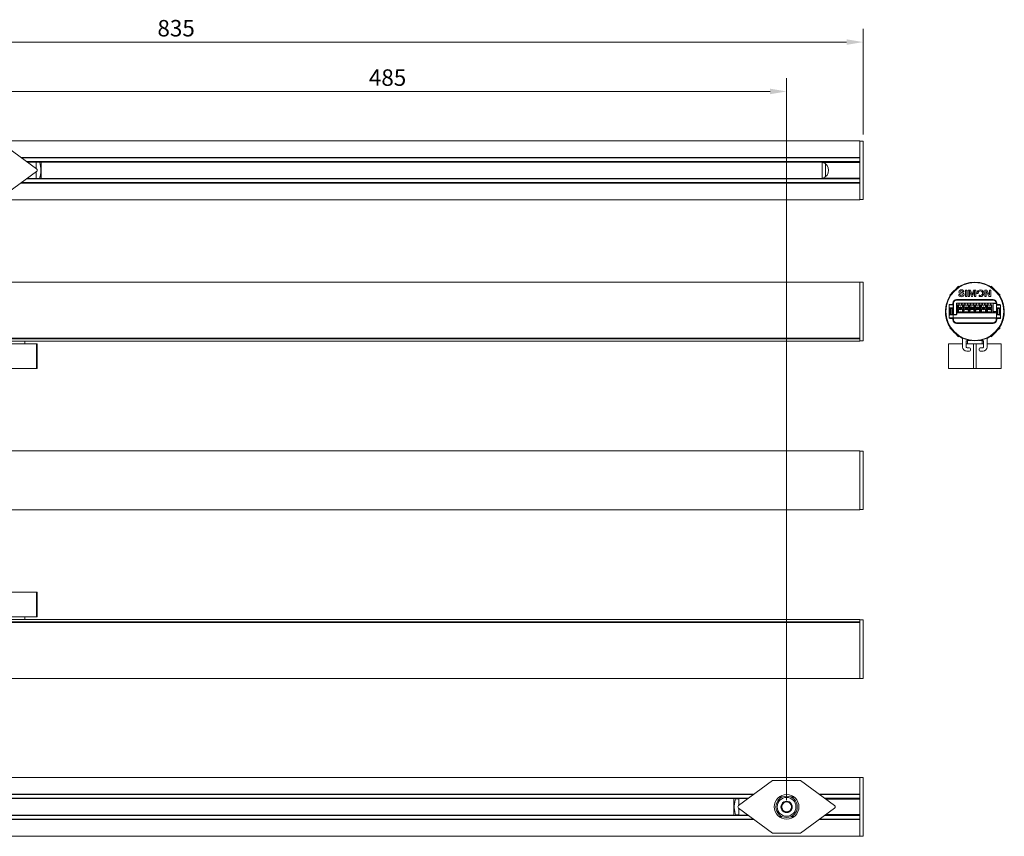
# Model space of a CAD drawing. Units: inches. Extents: x 391 to 11605, y 0 to 4159.
# Drawn here: x 5233 to 5832, y 432 to 928 of the extents above; entities that cross this region are included whole.
import ezdxf

# ---------------------------------------------------------------- set-up
doc = ezdxf.new("R2010")
doc.units = ezdxf.units.IN
doc.header["$MEASUREMENT"] = 0
for name, color, linetype, lineweight in [('SIMON-PROtec_00', 7, 'Continuous', 15), ('SIMON-PROtec_01', 40, 'Continuous', 15), ('SIMON-PROtec_02', 82, 'Continuous', 15)]:
    doc.layers.add(name, color=color, linetype=linetype, lineweight=lineweight)
doc.styles.add('arial_2.5', font='arial.ttf')
doc.dimstyles.new('Simon_RWA', dxfattribs={"dimscale": 4, "dimtxt": 2.5, "dimasz": 2.5, "dimexe": 2, "dimexo": 0, "dimgap": 0.8, "dimtad": 1, "dimrnd": 1e-08, "dimtxsty": 'arial_2.5', "dimcen": 0.09, "dimdle": 10, "dimclrd": 7, "dimclre": 7, "dimclrt": 7, "dimadec": 1, "dimazin": 2, "dimtfac": 0.5, "dimtmove": 0, "dimatfit": 3, "dimfxl": 1, "dimtolj": 1, "dimlwd": 25, "dimlwe": 25, "dimarcsym": 0})

# ---------------------------------------------------------------- blocks, each defined once
blk = doc.blocks.new('*D29')
at = {"layer": 'Defpoints', "color": 0, "transparency": 16777216}
for p in [(5745.96, 914.19), (4910.96, 853.84), (5745.96, 854.04)]:
    blk.add_point(p, dxfattribs=at)
at = {"layer": 'SIMON-PROtec_00', "transparency": 16777216}
for p, q in [((4910.96, 857.84), (4910.96, 922.19)), ((5745.96, 858.04), (5745.96, 922.19)), ((4920.96, 914.19), (5735.96, 914.19))]:
    blk.add_line(p, q, dxfattribs=at)
for points in [[(4920.96, 915.86), (4920.96, 912.52), (4910.96, 914.19)], [(5735.96, 915.86), (5735.96, 912.52), (5745.96, 914.19)]]:
    blk.add_solid(points, dxfattribs=at)
at = {"layer": 'SIMON-PROtec_00', "transparency": 16777216, "insert": (5328.46, 927.61), "char_height": 10, "attachment_point": 2, "style": 'arial_2.5'}
blk.add_mtext('\\A1;835', dxfattribs=at)
blk = doc.blocks.new('*D31')
at = {"layer": 'Defpoints', "color": 0, "transparency": 16777216}
for p in [(5699.46, 884.19), (5214.46, 836.29), (5699.46, 449.49)]:
    blk.add_point(p, dxfattribs=at)
at = {"layer": 'SIMON-PROtec_00', "transparency": 16777216}
for p, q in [((5214.46, 840.29), (5214.46, 892.19)), ((5699.46, 453.49), (5699.46, 892.19)), ((5224.46, 884.19), (5689.46, 884.19))]:
    blk.add_line(p, q, dxfattribs=at)
for points in [[(5224.46, 885.86), (5224.46, 882.52), (5214.46, 884.19)], [(5689.46, 885.86), (5689.46, 882.52), (5699.46, 884.19)]]:
    blk.add_solid(points, dxfattribs=at)
at = {"layer": 'SIMON-PROtec_00', "transparency": 16777216, "insert": (5456.96, 897.6), "char_height": 10, "attachment_point": 2, "style": 'arial_2.5'}
blk.add_mtext('\\A1;485', dxfattribs=at)

msp = doc.modelspace()

# ---------------------------------------------------------------- linework, layer by layer
at = {"layer": 'SIMON-PROtec_01'}
for p, q in [((4912.964, 854.19), (5743.964, 854.19)), ((5222.964, 852.29), (5243.619, 837.095)), ((5743.964, 854.19), (5743.964, 844.048)), ((5745.964, 854.04), (5743.964, 854.04)), ((5745.964, 818.54), (5745.964, 854.04)), ((5743.964, 844.048), (5234.138, 844.048)), ((5234.523, 843.765), (5743.964, 843.765)), ((5743.964, 843.765), (5743.964, 844.048)), ((5743.964, 843.765), (5743.964, 841.53)), ((5743.964, 841.53), (5237.561, 841.53)), ((5237.887, 841.29), (5719.964, 841.29)), ((5243.464, 837.209), (5243.464, 841.29)), ((5243.464, 841.205), (5245.464, 841.205)), ((5245.464, 841.205), (5245.464, 841.29)), ((5246.464, 841.29), (5246.464, 831.29)), ((5721.114, 831.424), (5721.114, 841.156)), ((5721.525, 841.04), (5743.964, 841.04)), ((5723.114, 840.173), (5723.114, 832.407)), ((5743.964, 841.04), (5743.964, 841.53)), ((5743.964, 838.592), (5743.964, 841.04)), ((5743.964, 833.987), (5743.964, 838.592)), ((5243.619, 835.484), (5222.964, 820.29)), ((5243.464, 831.29), (5243.464, 835.37)), ((5743.964, 831.54), (5743.964, 833.987)), ((5234.138, 828.531), (5743.964, 828.531)), ((5743.964, 828.815), (5234.523, 828.815)), ((5237.561, 831.05), (5743.964, 831.05)), ((5719.964, 831.29), (5237.887, 831.29)), ((5245.464, 831.374), (5243.464, 831.374)), ((5245.464, 831.29), (5245.464, 831.374)), ((5743.964, 831.54), (5721.525, 831.54)), ((5743.964, 831.05), (5743.964, 831.54)), ((5743.964, 831.05), (5743.964, 828.815)), ((5743.964, 828.531), (5743.964, 828.815)), ((5743.964, 828.531), (5743.964, 818.39)), ((4912.964, 818.39), (5743.964, 818.39)), ((5745.964, 818.54), (5743.964, 818.54)), ((4912.964, 768.39), (5743.964, 768.39)), ((5743.964, 768.39), (5743.964, 734.358)), ((5745.964, 768.24), (5743.964, 768.24)), ((5745.964, 732.74), (5745.964, 768.24)), ((5798.559, 760.471), (5800.623, 762.535)), ((5798.559, 760.471), (5798.828, 760.202)), ((5801.819, 763.731), (5803.883, 765.795)), ((5803.883, 765.795), (5804.152, 765.526)), ((5804.039, 760.819), (5804.915, 760.819)), ((5807.186, 762.398), (5806.361, 762.398)), ((5808.161, 763.54), (5808.939, 763.54)), ((5808.161, 759.54), (5808.161, 763.54)), ((5808.939, 763.54), (5808.939, 759.54)), ((5809.895, 759.54), (5809.895, 763.54)), ((5809.895, 763.54), (5811.302, 763.54)), ((5810.709, 762.975), (5810.698, 762.963)), ((5810.698, 762.963), (5810.698, 759.54)), ((5811.767, 759.54), (5810.709, 762.975)), ((5811.302, 763.54), (5812.138, 760.631)), ((5812.138, 760.631), (5812.15, 760.631)), ((5812.15, 760.631), (5813.058, 763.54)), ((5813.559, 762.988), (5812.482, 759.54)), ((5813.058, 763.54), (5814.416, 763.54)), ((5813.612, 762.963), (5813.559, 762.988)), ((5813.612, 759.54), (5813.612, 762.963)), ((5814.416, 763.54), (5814.416, 759.54)), ((5815.141, 761.46), (5815.141, 761.593)), ((5815.84, 761.451), (5815.141, 761.46)), ((5815.84, 761.587), (5815.84, 761.451)), ((5816.412, 759.673), (5816.406, 760.456)), ((5816.406, 760.456), (5816.602, 760.358)), ((5819.971, 759.54), (5819.971, 763.54)), ((5819.971, 763.54), (5821.245, 763.54)), ((5820.785, 762.864), (5820.774, 762.853)), ((5820.774, 762.853), (5820.774, 759.54)), ((5822.364, 759.54), (5820.785, 762.864)), ((5821.245, 763.54), (5822.745, 760.381)), ((5822.745, 760.381), (5822.756, 760.393)), ((5822.756, 760.393), (5822.756, 763.54)), ((5822.756, 763.54), (5823.583, 763.54)), ((5823.845, 765.795), (5823.576, 765.526)), ((5823.583, 763.54), (5823.583, 759.54)), ((5823.845, 765.795), (5825.909, 763.731)), ((5827.105, 762.535), (5829.169, 760.471)), ((5829.169, 760.471), (5828.9, 760.202)), ((5798.181, 754.69), (5798.181, 746.69)), ((5800.564, 754.69), (5798.181, 754.69)), ((5798.181, 754.69), (5798.323, 754.548)), ((5798.323, 746.69), (5798.323, 754.548)), ((5798.464, 754.49), (5800.564, 754.49)), ((5800.764, 755.59), (5800.564, 755.59)), ((5800.564, 755.59), (5800.564, 754.69)), ((5800.764, 754.69), (5800.564, 754.69)), ((5800.564, 754.49), (5800.564, 754.69)), ((5800.706, 754.548), (5800.706, 752.604)), ((5800.764, 754.69), (5800.764, 755.59)), ((5800.964, 755.59), (5800.764, 755.59)), ((5800.764, 752.461), (5800.764, 754.69)), ((5800.964, 748.74), (5800.964, 755.59)), ((5802.614, 755.24), (5802.614, 748.74)), ((5802.614, 755.24), (5802.814, 755.24)), ((5802.764, 757.59), (5802.764, 757.79)), ((5824.964, 757.79), (5802.764, 757.79)), ((5802.764, 757.59), (5824.964, 757.59)), ((5802.764, 757.39), (5802.764, 757.59)), ((5802.764, 757.39), (5824.964, 757.39)), ((5802.814, 748.74), (5802.814, 755.24)), ((5826.763, 755.64), (5803.014, 755.64)), ((5803.014, 755.44), (5803.014, 755.64)), ((5803.014, 755.44), (5826.764, 755.44)), ((5803.564, 750.134), (5803.564, 754.584)), ((5803.564, 754.584), (5804.414, 754.584)), ((5804.064, 755.184), (5803.942, 755.44)), ((5806.264, 754.234), (5803.964, 754.234)), ((5803.964, 754.234), (5803.964, 752.834)), ((5804.414, 755.184), (5804.064, 755.184)), ((5804.414, 754.584), (5804.414, 755.184)), ((5806.164, 755.184), (5805.814, 755.184)), ((5805.814, 755.184), (5805.814, 754.584)), ((5805.814, 754.584), (5806.664, 754.584)), ((5806.286, 755.44), (5806.164, 755.184)), ((5806.264, 752.834), (5806.264, 754.234)), ((5806.664, 754.584), (5806.664, 750.134)), ((5807.064, 750.134), (5807.064, 754.584)), ((5807.064, 754.584), (5807.914, 754.584)), ((5807.564, 755.184), (5807.442, 755.44)), ((5809.764, 754.234), (5807.464, 754.234)), ((5807.464, 754.234), (5807.464, 752.834)), ((5807.914, 755.184), (5807.564, 755.184)), ((5807.914, 754.584), (5807.914, 755.184)), ((5808.939, 759.54), (5808.161, 759.54)), ((5809.664, 755.184), (5809.314, 755.184)), ((5809.314, 755.184), (5809.314, 754.584)), ((5809.314, 754.584), (5810.164, 754.584)), ((5809.786, 755.44), (5809.664, 755.184)), ((5809.764, 752.834), (5809.764, 754.234)), ((5810.698, 759.54), (5809.895, 759.54)), ((5810.164, 754.584), (5810.164, 750.134)), ((5810.564, 750.134), (5810.564, 754.584)), ((5810.564, 754.584), (5811.414, 754.584)), ((5811.064, 755.184), (5810.942, 755.44)), ((5813.264, 754.234), (5810.964, 754.234)), ((5810.964, 754.234), (5810.964, 752.834)), ((5811.414, 755.184), (5811.064, 755.184)), ((5811.414, 754.584), (5811.414, 755.184)), ((5812.482, 759.54), (5811.767, 759.54)), ((5813.164, 755.184), (5812.814, 755.184)), ((5812.814, 755.184), (5812.814, 754.584)), ((5812.814, 754.584), (5813.664, 754.584)), ((5813.286, 755.44), (5813.164, 755.184)), ((5813.264, 752.834), (5813.264, 754.234)), ((5814.416, 759.54), (5813.612, 759.54)), ((5813.664, 754.584), (5813.664, 750.134)), ((5814.064, 750.134), (5814.064, 754.584)), ((5814.064, 754.584), (5814.914, 754.584)), ((5814.564, 755.184), (5814.442, 755.44)), ((5816.764, 754.234), (5814.464, 754.234)), ((5814.464, 754.234), (5814.464, 752.834)), ((5814.914, 755.184), (5814.564, 755.184)), ((5814.914, 754.584), (5814.914, 755.184)), ((5816.664, 755.184), (5816.314, 755.184)), ((5816.314, 755.184), (5816.314, 754.584)), ((5816.314, 754.584), (5817.164, 754.584)), ((5816.5, 759.641), (5816.412, 759.673)), ((5816.786, 755.44), (5816.664, 755.184)), ((5816.764, 752.834), (5816.764, 754.234)), ((5817.164, 754.584), (5817.164, 750.134)), ((5817.564, 750.134), (5817.564, 754.584)), ((5817.564, 754.584), (5818.414, 754.584)), ((5818.064, 755.184), (5817.942, 755.44)), ((5820.264, 754.234), (5817.964, 754.234)), ((5817.964, 754.234), (5817.964, 752.834)), ((5818.414, 755.184), (5818.064, 755.184)), ((5818.414, 754.584), (5818.414, 755.184)), ((5820.164, 755.184), (5819.814, 755.184)), ((5819.814, 755.184), (5819.814, 754.584)), ((5819.814, 754.584), (5820.664, 754.584)), ((5820.774, 759.54), (5819.971, 759.54)), ((5820.286, 755.44), (5820.164, 755.184)), ((5820.264, 752.834), (5820.264, 754.234)), ((5820.664, 754.584), (5820.664, 750.134)), ((5821.064, 750.134), (5821.064, 754.584)), ((5821.064, 754.584), (5821.914, 754.584)), ((5821.564, 755.184), (5821.442, 755.44)), ((5823.764, 754.234), (5821.464, 754.234)), ((5821.464, 754.234), (5821.464, 752.834)), ((5821.914, 755.184), (5821.564, 755.184)), ((5821.914, 754.584), (5821.914, 755.184)), ((5823.583, 759.54), (5822.364, 759.54)), ((5823.664, 755.184), (5823.314, 755.184)), ((5823.314, 755.184), (5823.314, 754.584)), ((5823.314, 754.584), (5824.164, 754.584)), ((5823.786, 755.44), (5823.664, 755.184)), ((5823.764, 752.834), (5823.764, 754.234)), ((5824.164, 754.584), (5824.164, 750.134)), ((5824.914, 755.44), (5824.914, 755.414)), ((5825.064, 755.414), (5824.914, 755.414)), ((5824.964, 757.59), (5824.964, 757.79)), ((5824.964, 757.39), (5824.964, 757.59)), ((5825.064, 750.654), (5825.064, 755.414)), ((5825.064, 755.24), (5826.964, 755.24)), ((5826.763, 755.64), (5826.963, 755.645)), ((5826.764, 755.44), (5826.764, 755.615)), ((5826.764, 755.44), (5826.964, 755.44)), ((5826.964, 755.59), (5827.164, 755.59)), ((5826.964, 755.59), (5826.964, 754.69)), ((5826.964, 754.69), (5826.964, 754.29)), ((5826.964, 754.69), (5827.164, 754.69)), ((5826.964, 754.29), (5826.964, 752.604)), ((5826.964, 754.29), (5827.023, 754.29)), ((5827.023, 754.29), (5829.406, 754.29)), ((5827.023, 752.604), (5827.023, 754.29)), ((5827.164, 754.69), (5827.164, 755.59)), ((5828.981, 754.69), (5827.164, 754.69)), ((5827.164, 754.69), (5827.164, 754.49)), ((5827.164, 754.49), (5828.981, 754.49)), ((5828.981, 754.69), (5828.981, 754.49)), ((5829.406, 754.29), (5829.406, 746.69)), ((5829.406, 754.29), (5829.547, 754.29)), ((5829.547, 746.69), (5829.547, 754.29)), ((5798.706, 752.639), (5798.706, 748.34)), ((5800.706, 752.604), (5798.706, 752.639)), ((5798.706, 748.34), (5800.706, 748.375)), ((5798.765, 752.498), (5798.765, 748.481)), ((5798.768, 752.435), (5800.764, 752.401)), ((5798.768, 752.435), (5798.803, 752.4)), ((5798.768, 748.544), (5798.803, 748.579)), ((5800.564, 748.575), (5798.768, 748.544)), ((5798.803, 752.4), (5798.803, 752.4)), ((5798.803, 752.4), (5798.803, 748.579)), ((5800.764, 752.4), (5798.803, 752.4)), ((5798.803, 752.4), (5798.803, 748.579)), ((5800.764, 752.4), (5798.803, 752.4)), ((5798.803, 752.089), (5798.915, 752.089)), ((5798.915, 748.891), (5798.803, 748.891)), ((5798.803, 748.579), (5800.564, 748.579)), ((5798.803, 748.579), (5798.803, 748.579)), ((5798.803, 748.579), (5800.564, 748.579)), ((5798.915, 748.891), (5798.915, 752.089)), ((5798.915, 752.089), (5798.964, 752.04)), ((5798.964, 748.94), (5798.915, 748.891)), ((5798.964, 752.04), (5798.964, 748.94)), ((5799.115, 752.289), (5799.115, 752.4)), ((5799.115, 752.289), (5799.813, 752.289)), ((5799.164, 752.24), (5799.115, 752.289)), ((5799.115, 748.691), (5799.164, 748.74)), ((5799.115, 748.579), (5799.115, 748.691)), ((5799.813, 748.691), (5799.115, 748.691)), ((5799.764, 752.24), (5799.164, 752.24)), ((5799.164, 748.74), (5799.764, 748.74)), ((5799.813, 752.289), (5799.764, 752.24)), ((5799.764, 748.74), (5799.813, 748.691)), ((5799.813, 752.4), (5799.813, 752.289)), ((5799.813, 748.691), (5799.813, 748.579)), ((5799.964, 752.04), (5800.013, 752.089)), ((5799.964, 748.94), (5799.964, 752.04)), ((5800.013, 748.891), (5799.964, 748.94)), ((5800.013, 752.089), (5800.213, 752.089)), ((5800.013, 752.089), (5800.013, 748.891)), ((5800.213, 748.891), (5800.013, 748.891)), ((5800.213, 748.891), (5800.213, 752.089)), ((5800.564, 752.4), (5800.564, 748.579)), ((5800.564, 748.579), (5800.564, 748.579)), ((5800.564, 748.579), (5800.564, 748.575)), ((5800.764, 748.375), (5800.706, 748.375)), ((5800.706, 748.375), (5800.706, 746.69)), ((5800.764, 752.461), (5800.764, 752.401)), ((5800.764, 752.401), (5800.764, 752.4)), ((5800.764, 752.4), (5800.764, 752.4)), ((5800.764, 748.379), (5800.764, 752.4)), ((5800.964, 748.74), (5800.764, 748.74)), ((5800.764, 748.54), (5800.964, 748.54)), ((5800.764, 748.375), (5800.764, 748.379)), ((5800.764, 746.69), (5800.764, 748.375)), ((5800.964, 748.74), (5800.964, 748.54)), ((5802.614, 748.74), (5800.964, 748.74)), ((5800.964, 748.54), (5802.614, 748.54)), ((5802.614, 748.74), (5802.614, 748.54)), ((5802.614, 748.74), (5802.814, 748.74)), ((5802.814, 749.62), (5826.964, 749.62)), ((5803.964, 752.834), (5803.564, 752.834)), ((5803.564, 751.834), (5803.964, 751.834)), ((5803.964, 750.134), (5803.564, 750.134)), ((5803.964, 751.834), (5803.964, 750.134)), ((5804.714, 752.734), (5805.514, 752.734)), ((5804.914, 752.534), (5804.714, 752.734)), ((5804.714, 751.934), (5804.714, 752.734)), ((5804.714, 751.934), (5804.914, 752.134)), ((5805.514, 751.934), (5804.714, 751.934)), ((5805.314, 752.534), (5804.914, 752.534)), ((5804.914, 752.534), (5804.914, 752.134)), ((5804.914, 752.134), (5805.314, 752.134)), ((5805.314, 752.534), (5805.514, 752.734)), ((5805.314, 752.134), (5805.314, 752.534)), ((5805.514, 751.934), (5805.314, 752.134)), ((5805.514, 752.734), (5805.514, 751.934)), ((5806.664, 752.834), (5806.264, 752.834)), ((5806.264, 750.134), (5806.264, 751.834)), ((5806.264, 751.834), (5806.664, 751.834)), ((5806.664, 750.134), (5806.264, 750.134)), ((5807.464, 752.834), (5807.064, 752.834)), ((5807.064, 751.834), (5807.464, 751.834)), ((5807.464, 750.134), (5807.064, 750.134)), ((5807.464, 751.834), (5807.464, 750.134)), ((5808.214, 752.734), (5809.014, 752.734)), ((5808.414, 752.534), (5808.214, 752.734)), ((5808.214, 751.934), (5808.214, 752.734)), ((5808.214, 751.934), (5808.414, 752.134)), ((5809.014, 751.934), (5808.214, 751.934)), ((5808.814, 752.534), (5808.414, 752.534)), ((5808.414, 752.534), (5808.414, 752.134)), ((5808.414, 752.134), (5808.814, 752.134)), ((5808.814, 752.534), (5809.014, 752.734)), ((5808.814, 752.134), (5808.814, 752.534)), ((5809.014, 751.934), (5808.814, 752.134)), ((5809.014, 752.734), (5809.014, 751.934)), ((5810.164, 752.834), (5809.764, 752.834)), ((5809.764, 750.134), (5809.764, 751.834)), ((5809.764, 751.834), (5810.164, 751.834)), ((5810.164, 750.134), (5809.764, 750.134)), ((5810.964, 752.834), (5810.564, 752.834)), ((5810.564, 751.834), (5810.964, 751.834)), ((5810.964, 750.134), (5810.564, 750.134)), ((5810.964, 751.834), (5810.964, 750.134)), ((5811.714, 752.734), (5812.514, 752.734)), ((5811.914, 752.534), (5811.714, 752.734)), ((5811.714, 751.934), (5811.714, 752.734)), ((5811.714, 751.934), (5811.914, 752.134)), ((5812.514, 751.934), (5811.714, 751.934)), ((5812.314, 752.534), (5811.914, 752.534)), ((5811.914, 752.534), (5811.914, 752.134)), ((5811.914, 752.134), (5812.314, 752.134)), ((5812.314, 752.534), (5812.514, 752.734)), ((5812.314, 752.134), (5812.314, 752.534)), ((5812.514, 751.934), (5812.314, 752.134)), ((5812.514, 752.734), (5812.514, 751.934)), ((5813.664, 752.834), (5813.264, 752.834)), ((5813.264, 750.134), (5813.264, 751.834)), ((5813.264, 751.834), (5813.664, 751.834)), ((5813.664, 750.134), (5813.264, 750.134)), ((5814.464, 752.834), (5814.064, 752.834)), ((5814.064, 751.834), (5814.464, 751.834)), ((5814.464, 750.134), (5814.064, 750.134)), ((5814.464, 751.834), (5814.464, 750.134)), ((5815.214, 752.734), (5816.014, 752.734)), ((5815.414, 752.534), (5815.214, 752.734)), ((5815.214, 751.934), (5815.214, 752.734)), ((5815.214, 751.934), (5815.414, 752.134)), ((5816.014, 751.934), (5815.214, 751.934)), ((5815.814, 752.534), (5815.414, 752.534)), ((5815.414, 752.534), (5815.414, 752.134)), ((5815.414, 752.134), (5815.814, 752.134)), ((5815.814, 752.534), (5816.014, 752.734)), ((5815.814, 752.134), (5815.814, 752.534)), ((5816.014, 751.934), (5815.814, 752.134)), ((5816.014, 752.734), (5816.014, 751.934)), ((5817.164, 752.834), (5816.764, 752.834)), ((5816.764, 750.134), (5816.764, 751.834)), ((5816.764, 751.834), (5817.164, 751.834)), ((5817.164, 750.134), (5816.764, 750.134)), ((5817.964, 752.834), (5817.564, 752.834)), ((5817.564, 751.834), (5817.964, 751.834)), ((5817.964, 750.134), (5817.564, 750.134)), ((5817.964, 751.834), (5817.964, 750.134)), ((5818.714, 752.734), (5819.514, 752.734)), ((5818.914, 752.534), (5818.714, 752.734)), ((5818.714, 751.934), (5818.714, 752.734)), ((5818.714, 751.934), (5818.914, 752.134)), ((5819.514, 751.934), (5818.714, 751.934)), ((5819.314, 752.534), (5818.914, 752.534)), ((5818.914, 752.534), (5818.914, 752.134)), ((5818.914, 752.134), (5819.314, 752.134)), ((5819.314, 752.534), (5819.514, 752.734)), ((5819.314, 752.134), (5819.314, 752.534)), ((5819.514, 751.934), (5819.314, 752.134)), ((5819.514, 752.734), (5819.514, 751.934)), ((5820.664, 752.834), (5820.264, 752.834)), ((5820.264, 750.134), (5820.264, 751.834)), ((5820.264, 751.834), (5820.664, 751.834)), ((5820.664, 750.134), (5820.264, 750.134)), ((5821.464, 752.834), (5821.064, 752.834)), ((5821.064, 751.834), (5821.464, 751.834)), ((5821.464, 750.134), (5821.064, 750.134)), ((5821.464, 751.834), (5821.464, 750.134)), ((5822.214, 752.734), (5823.014, 752.734)), ((5822.414, 752.534), (5822.214, 752.734)), ((5822.214, 751.934), (5822.214, 752.734)), ((5822.214, 751.934), (5822.414, 752.134)), ((5823.014, 751.934), (5822.214, 751.934)), ((5822.814, 752.534), (5822.414, 752.534)), ((5822.414, 752.534), (5822.414, 752.134)), ((5822.414, 752.134), (5822.814, 752.134)), ((5822.814, 752.534), (5823.014, 752.734)), ((5822.814, 752.134), (5822.814, 752.534)), ((5823.014, 751.934), (5822.814, 752.134)), ((5823.014, 752.734), (5823.014, 751.934)), ((5824.164, 752.834), (5823.764, 752.834)), ((5823.764, 750.134), (5823.764, 751.834)), ((5823.764, 751.834), (5824.164, 751.834)), ((5824.164, 750.134), (5823.764, 750.134)), ((5824.914, 750.654), (5824.914, 749.62)), ((5825.064, 750.654), (5824.914, 750.654)), ((5825.185, 750.53), (5825.145, 750.53)), ((5825.145, 750.53), (5825.145, 749.66)), ((5825.145, 749.66), (5825.185, 749.66)), ((5825.185, 750.57), (5825.185, 750.53)), ((5825.855, 750.57), (5825.185, 750.57)), ((5825.185, 750.53), (5825.855, 750.53)), ((5825.185, 749.66), (5825.185, 750.53)), ((5825.185, 749.66), (5825.185, 749.62)), ((5825.855, 749.66), (5825.185, 749.66)), ((5825.855, 750.53), (5825.855, 750.57)), ((5825.895, 750.53), (5825.855, 750.53)), ((5825.855, 750.53), (5825.855, 749.66)), ((5825.855, 749.62), (5825.855, 749.66)), ((5825.855, 749.66), (5825.895, 749.66)), ((5825.895, 750.57), (5826.964, 750.57)), ((5825.895, 749.62), (5825.895, 750.57)), ((5826.541, 749.67), (5826.541, 750.07)), ((5826.541, 750.07), (5826.591, 750.07)), ((5826.541, 749.67), (5826.591, 749.67)), ((5826.591, 750.12), (5826.741, 750.12)), ((5826.591, 750.12), (5826.591, 750.07)), ((5826.591, 750.07), (5826.591, 749.67)), ((5826.741, 750.07), (5826.591, 750.07)), ((5826.591, 749.67), (5826.741, 749.67)), ((5826.591, 749.67), (5826.591, 749.62)), ((5826.741, 750.12), (5826.741, 750.07)), ((5826.741, 750.12), (5826.964, 750.12)), ((5826.741, 749.67), (5826.741, 750.07)), ((5826.964, 750.07), (5826.741, 750.07)), ((5826.741, 749.67), (5826.741, 749.62)), ((5826.741, 749.67), (5826.964, 749.67)), ((5826.964, 752.604), (5826.964, 752.6)), ((5826.964, 752.604), (5827.023, 752.604)), ((5826.964, 752.6), (5826.964, 748.379)), ((5826.964, 748.379), (5826.964, 748.375)), ((5826.964, 748.375), (5826.964, 746.69)), ((5827.023, 748.375), (5826.964, 748.375)), ((5828.615, 752.632), (5827.023, 752.604)), ((5827.023, 746.69), (5827.023, 748.375)), ((5827.023, 748.375), (5828.615, 748.348)), ((5827.164, 752.404), (5828.756, 752.432)), ((5827.164, 752.4), (5827.164, 752.404)), ((5827.164, 748.579), (5827.164, 752.4)), ((5827.164, 752.4), (5827.164, 752.4)), ((5828.725, 752.4), (5827.164, 752.4)), ((5828.725, 752.4), (5827.164, 752.4)), ((5827.164, 748.579), (5827.164, 748.579)), ((5827.164, 748.579), (5828.725, 748.579)), ((5827.164, 748.575), (5827.164, 748.579)), ((5827.164, 748.579), (5828.725, 748.579)), ((5828.756, 748.547), (5827.164, 748.575)), ((5827.515, 752.089), (5827.515, 748.891)), ((5827.515, 752.089), (5827.715, 752.089)), ((5827.715, 748.891), (5827.515, 748.891)), ((5827.715, 748.891), (5827.715, 752.089)), ((5827.715, 752.089), (5827.764, 752.04)), ((5827.764, 748.94), (5827.715, 748.891)), ((5827.764, 748.94), (5827.764, 752.04)), ((5827.915, 752.289), (5827.915, 752.4)), ((5827.915, 752.289), (5828.613, 752.289)), ((5827.964, 752.24), (5827.915, 752.289)), ((5827.915, 748.691), (5827.964, 748.74)), ((5827.915, 748.579), (5827.915, 748.691)), ((5828.613, 748.691), (5827.915, 748.691)), ((5827.964, 752.24), (5828.564, 752.24)), ((5828.564, 748.74), (5827.964, 748.74)), ((5828.613, 752.289), (5828.564, 752.24)), ((5828.564, 748.74), (5828.613, 748.691)), ((5828.613, 752.4), (5828.613, 752.289)), ((5828.613, 748.691), (5828.613, 748.579)), ((5828.756, 752.432), (5828.725, 752.4)), ((5828.725, 752.4), (5828.725, 752.4)), ((5828.725, 748.579), (5828.725, 748.579)), ((5828.725, 748.579), (5828.756, 748.547)), ((5828.764, 752.04), (5828.813, 752.089)), ((5828.764, 752.04), (5828.764, 748.94)), ((5828.813, 748.891), (5828.764, 748.94)), ((5828.813, 752.089), (5828.925, 752.089)), ((5828.813, 752.089), (5828.813, 748.891)), ((5828.925, 748.891), (5828.813, 748.891)), ((5828.925, 752.2), (5828.963, 752.239)), ((5828.925, 752.2), (5828.925, 752.2)), ((5828.925, 748.779), (5828.925, 752.2)), ((5828.925, 748.779), (5828.925, 752.2)), ((5828.925, 748.779), (5828.925, 748.779)), ((5828.963, 748.74), (5828.925, 748.779)), ((5828.963, 752.239), (5829.022, 752.239)), ((5828.963, 752.239), (5828.963, 748.74)), ((5829.022, 748.74), (5828.963, 748.74)), ((5829.022, 748.74), (5829.022, 752.239)), ((5798.323, 746.69), (5798.181, 746.69)), ((5800.706, 746.69), (5798.323, 746.69)), ((5798.747, 746.29), (5798.747, 746.49)), ((5800.564, 746.49), (5798.747, 746.49)), ((5798.747, 746.29), (5800.564, 746.29)), ((5800.564, 746.29), (5800.564, 746.49)), ((5800.564, 746.29), (5800.564, 745.39)), ((5800.764, 746.29), (5800.564, 746.29)), ((5800.764, 745.39), (5800.564, 745.39)), ((5800.764, 746.69), (5800.706, 746.69)), ((5800.764, 746.29), (5800.764, 746.69)), ((5800.964, 746.64), (5800.764, 746.64)), ((5800.764, 746.44), (5800.964, 746.44)), ((5800.764, 745.39), (5800.764, 746.29)), ((5800.964, 745.39), (5800.764, 745.39)), ((5800.964, 746.44), (5800.964, 746.64)), ((5826.764, 746.64), (5800.964, 746.64)), ((5800.964, 746.44), (5826.764, 746.44)), ((5800.964, 745.39), (5800.964, 746.44)), ((5802.764, 743.59), (5802.764, 743.39)), ((5824.964, 743.59), (5802.764, 743.59)), ((5802.764, 743.39), (5802.764, 743.19)), ((5824.964, 743.39), (5802.764, 743.39)), ((5802.764, 743.19), (5824.964, 743.19)), ((5824.964, 743.59), (5824.964, 743.39)), ((5824.964, 743.39), (5824.964, 743.19)), ((5826.964, 746.64), (5826.764, 746.64)), ((5826.764, 746.44), (5826.764, 746.64)), ((5826.764, 746.44), (5826.964, 746.44)), ((5826.764, 746.44), (5826.764, 745.39)), ((5826.764, 745.39), (5826.964, 745.39)), ((5826.964, 746.69), (5827.023, 746.69)), ((5826.964, 746.69), (5826.964, 746.407)), ((5826.964, 746.407), (5826.964, 746.29)), ((5827.164, 746.29), (5826.964, 746.29)), ((5826.964, 746.29), (5826.964, 745.39)), ((5826.964, 745.39), (5827.164, 745.39)), ((5827.106, 746.69), (5827.023, 746.69)), ((5829.323, 746.69), (5827.106, 746.69)), ((5827.164, 746.49), (5827.164, 746.29)), ((5828.981, 746.49), (5827.164, 746.49)), ((5827.164, 746.29), (5828.981, 746.29)), ((5827.164, 745.39), (5827.164, 746.29)), ((5828.981, 746.49), (5828.981, 746.29)), ((5829.381, 746.407), (5829.281, 746.548)), ((5829.406, 746.69), (5829.323, 746.69)), ((5829.406, 746.69), (5829.547, 746.69)), ((5798.559, 740.509), (5798.828, 740.778)), ((5800.623, 738.445), (5798.559, 740.509)), ((5803.883, 735.184), (5801.819, 737.248)), ((5825.909, 737.248), (5823.845, 735.184)), ((5829.169, 740.509), (5827.105, 738.445)), ((5829.169, 740.509), (5828.9, 740.778)), ((5743.964, 734.358), (4912.964, 734.358)), ((4912.964, 733.908), (5743.964, 733.908)), ((5163.964, 732.49), (5743.964, 732.49)), ((5243.619, 730.79), (5222.964, 730.79)), ((5236.464, 730.79), (5236.464, 732.49)), ((5243.619, 730.79), (5244.027, 730.79)), ((5243.619, 730.79), (5243.619, 715.79)), ((5244.027, 715.79), (5244.027, 730.79)), ((5743.964, 733.908), (5743.964, 734.358)), ((5743.964, 732.49), (5743.964, 733.908)), ((5745.964, 732.74), (5743.964, 732.74)), ((5806.389, 730.79), (5797.864, 730.79)), ((5797.864, 715.79), (5797.864, 730.79)), ((5803.883, 735.184), (5804.152, 735.453)), ((5806.389, 728.89), (5806.389, 733.908)), ((5808.614, 732.39), (5808.614, 728.89)), ((5813.059, 730.79), (5808.614, 730.79)), ((5811.561, 732.89), (5809.114, 732.89)), ((5809.364, 730.79), (5809.364, 732.89)), ((5813.059, 730.79), (5814.67, 730.79)), ((5813.059, 730.79), (5813.059, 715.79)), ((5819.114, 730.79), (5814.67, 730.79)), ((5814.67, 715.79), (5814.67, 730.79)), ((5818.614, 732.89), (5816.167, 732.89)), ((5818.364, 730.79), (5818.364, 732.89)), ((5819.114, 728.89), (5819.114, 732.39)), ((5821.339, 733.908), (5821.339, 728.89)), ((5829.864, 730.79), (5821.339, 730.79)), ((5823.845, 735.184), (5823.576, 735.453)), ((5829.864, 715.79), (5829.864, 730.79)), ((5810.664, 726.39), (5808.889, 726.39)), ((5809.114, 728.39), (5810.664, 728.39)), ((5811.164, 727.89), (5811.164, 726.89)), ((5816.564, 726.89), (5816.564, 727.89)), ((5817.064, 728.39), (5818.614, 728.39)), ((5818.839, 726.39), (5817.064, 726.39)), ((5222.964, 715.79), (5243.619, 715.79)), ((5244.027, 715.79), (5243.619, 715.79)), ((5797.864, 715.79), (5813.059, 715.79)), ((5814.67, 715.79), (5813.059, 715.79)), ((5814.67, 715.79), (5829.864, 715.79)), ((4912.964, 665.79), (5743.964, 665.79)), ((5743.964, 665.79), (5743.964, 629.99)), ((5745.964, 665.64), (5743.964, 665.64)), ((5745.964, 630.14), (5745.964, 665.64)), ((4912.964, 629.99), (5743.964, 629.99)), ((5745.964, 630.14), (5743.964, 630.14)), ((5243.619, 579.99), (5222.964, 579.99)), ((5243.619, 579.99), (5244.027, 579.99)), ((5243.619, 579.99), (5243.619, 564.99)), ((5244.027, 579.99), (5244.027, 564.99)), ((5743.964, 563.29), (5163.964, 563.29)), ((5222.964, 564.99), (5243.619, 564.99)), ((5236.464, 564.99), (5236.464, 563.29)), ((5244.027, 564.99), (5243.619, 564.99)), ((5743.964, 561.872), (5743.964, 563.29)), ((5745.964, 563.04), (5743.964, 563.04)), ((5745.964, 527.54), (5745.964, 563.04)), ((5743.964, 561.872), (4912.964, 561.872)), ((4912.964, 561.421), (5743.964, 561.421)), ((5743.964, 561.421), (5743.964, 561.872)), ((5743.964, 561.421), (5743.964, 527.39)), ((4912.964, 527.39), (5743.964, 527.39)), ((5745.964, 527.54), (5743.964, 527.54))]:
    msp.add_line(p, q, dxfattribs=at)
for centre, radius in [((5813.864, 750.49), 17.75), ((5813.864, 750.49), 17.55), ((5805.114, 752.334), 0.9), ((5805.114, 752.334), 0.7), ((5808.614, 752.334), 0.9), ((5808.614, 752.334), 0.7), ((5812.114, 752.334), 0.9), ((5812.114, 752.334), 0.7), ((5815.614, 752.334), 0.9), ((5815.614, 752.334), 0.7), ((5819.114, 752.334), 0.9), ((5819.114, 752.334), 0.7), ((5822.614, 752.334), 0.9), ((5822.614, 752.334), 0.7)]:
    msp.add_circle(centre, radius, dxfattribs=at)
for centre, radius, start, end in [((5719.964, 836.29), 5, 288.194872, 71.805128), ((5243.027, 836.29), 1, 306.339396, 53.660604), ((5813.864, 750.49), 17.9, 295.685047, 244.314953), ((5798.464, 754.69), 0.2, 225, 270), ((5802.764, 755.59), 2.2, 90, 180), ((5800.564, 754.69), 0.2, 270, 0), ((5802.764, 755.59), 2, 90, 180), ((5802.764, 755.59), 1.8, 90, 180), ((5803.014, 755.24), 0.4, 90, 180), ((5803.014, 755.24), 0.2, 90, 180), ((5824.964, 755.59), 2.2, 0, 90), ((5824.964, 755.59), 2, 0, 90), ((5824.964, 755.59), 1.8, 1.591754, 90), ((5827.164, 754.69), 0.2, 180, 270), ((5800.564, 748.379), 0.2, 0, 90), ((5802.614, 748.74), 0.2, 270, 0), ((5805.114, 746.928), 3.406, 70.268386, 109.731614), ((5808.614, 746.928), 3.406, 70.268386, 109.731614), ((5812.114, 746.928), 3.406, 70.268386, 109.731614), ((5815.614, 746.928), 3.406, 70.268386, 109.731614), ((5819.114, 746.928), 3.406, 70.268386, 109.731614), ((5822.614, 746.928), 3.406, 70.268386, 109.731614), ((5825.185, 750.53), 0.04, 90, 180), ((5825.185, 749.66), 0.04, 180, 270), ((5825.855, 750.53), 0.04, 0, 90), ((5825.855, 749.66), 0.04, 270, 0), ((5826.591, 750.07), 0.05, 90, 180), ((5826.591, 749.67), 0.05, 180, 270), ((5827.164, 752.6), 0.2, 180, 270), ((5827.164, 748.379), 0.2, 90, 180), ((5800.564, 746.29), 0.2, 0, 90), ((5802.764, 745.39), 2.2, 180, 270), ((5802.764, 745.39), 2, 180, 270), ((5802.764, 745.39), 1.8, 180, 270), ((5824.964, 745.39), 2.2, 270, 0), ((5824.964, 745.39), 2, 270, 0), ((5824.964, 745.39), 1.8, 270, 0), ((5827.164, 746.29), 0.2, 90, 180), ((5805.889, 733.908), 0.5, 0, 64.314953), ((5809.114, 732.39), 0.5, 90, 180), ((5818.614, 732.39), 0.5, 0, 90), ((5821.839, 733.908), 0.5, 115.685047, 180), ((5808.889, 728.89), 2.5, 180, 270), ((5809.114, 728.89), 0.5, 180, 270), ((5810.664, 727.89), 0.5, 0, 90), ((5810.664, 726.89), 0.5, 270, 0), ((5817.064, 727.89), 0.5, 90, 180), ((5817.064, 726.89), 0.5, 180, 270), ((5818.614, 728.89), 0.5, 270, 0), ((5818.839, 728.89), 2.5, 270, 0)]:
    msp.add_arc(centre, radius, start, end, dxfattribs=at)
for centre, major_axis, ratio, start_param, end_param in [((5826.764, 755.59), (0.2, 0), 0.125, 0, 1.5707963), ((5827.164, 754.29), (0, 0.2), 0.7071068, 0, 1.5707963), ((5828.981, 754.29), (0.566, 0), 0.7071068, 0, 1.5707963), ((5828.981, 754.29), (0.424, 0), 0.4714045, 0, 1.5707963), ((5798.565, 752.639), (0.184, -0.188), 0.414169, 0.4163229, 1.1842678), ((5798.565, 748.34), (0.184, 0.188), 0.414169, 5.0989175, 5.8668624), ((5798.768, 752.635), (0, -0.2), 0.0251177, 5.4675463, 6.2580567), ((5798.768, 748.344), (0, -0.2), 0.0251177, 3.1667212, 3.9572316), ((5799.115, 752.089), (-0.283, 0.283), 0.9996955, 6.1751644, 6.3912062), ((5799.115, 748.891), (-0.283, -0.283), 0.9996955, 6.1751644, 6.3912062), ((5799.115, 752.089), (-0.142, 0.142), 0.999087, 5.4979394, 7.0684312), ((5799.115, 748.891), (-0.142, -0.142), 0.999087, 5.4979394, 7.0684312), ((5799.164, 752.04), (-0.141, 0.141), 0.9996955, 5.4979394, 7.0684312), ((5799.164, 748.94), (-0.141, -0.141), 0.9996955, 5.4979394, 7.0684312), ((5799.764, 752.04), (0.141, 0.141), 0.9996955, 5.4979394, 7.0684312), ((5799.764, 748.94), (0.141, -0.141), 0.9996955, 5.4979394, 7.0684312), ((5799.813, 752.089), (0.142, 0.142), 0.999087, 5.4979394, 7.0684312), ((5799.813, 748.891), (0.142, -0.142), 0.999087, 5.4979394, 7.0684312), ((5799.813, 752.089), (0.283, 0.283), 0.9996955, 5.4979394, 6.3912062), ((5799.813, 748.891), (0.283, -0.283), 0.9996955, 6.1751644, 7.0684312), ((5800.564, 748.379), (0.2, 0), 0.9998477, 0, 1.5707963), ((5800.564, 748.375), (-0.003, 0.2), 0.7070529, 4.700048, 6.2585033), ((5800.564, 748.375), (0.2, 0), 0.9998477, 0, 1.5707963), ((5800.564, 752.604), (-0.184, 0.188), 0.414169, 3.5404622, 4.3258604), ((5827.164, 752.604), (-0.2, 0), 0.9998477, 0, 1.5707963), ((5827.164, 752.6), (-0.2, 0), 0.9998477, 0, 1.5707963), ((5827.164, 748.379), (-0.2, 0), 0.9998477, 4.712389, 6.2831853), ((5827.164, 748.375), (-0.2, 0), 0.9998477, 4.712389, 6.2831853), ((5827.164, 752.604), (0.003, -0.2), 0.7070529, 4.700048, 6.2585033), ((5827.164, 748.375), (0.003, 0.2), 0.7070529, 0.0246821, 1.5831374), ((5827.915, 752.089), (-0.283, 0.283), 0.9996955, 6.1751644, 7.0684312), ((5827.915, 748.891), (-0.283, -0.283), 0.9996955, 5.4979394, 6.3912062), ((5827.915, 752.089), (-0.142, 0.142), 0.999087, 5.4979394, 7.0684312), ((5827.915, 748.891), (-0.142, -0.142), 0.999087, 5.4979394, 7.0684312), ((5827.964, 752.04), (-0.141, 0.141), 0.9996955, 5.4979394, 7.0684312), ((5827.964, 748.94), (-0.141, -0.141), 0.9996955, 5.4979394, 7.0684312), ((5828.564, 752.04), (0.141, 0.141), 0.9996955, 5.4979394, 7.0684312), ((5828.564, 748.94), (0.141, -0.141), 0.9996955, 5.4979394, 7.0684312), ((5828.613, 752.089), (0.142, 0.142), 0.999087, 5.4979394, 7.0684312), ((5828.613, 748.891), (0.142, -0.142), 0.999087, 5.4979394, 7.0684312), ((5828.615, 752.232), (0.376, 0.16), 0.9751956, 5.8907147, 7.4612064), ((5828.756, 752.632), (0.003, -0.2), 0.7070529, 4.700048, 6.2585033), ((5828.615, 748.748), (0.376, -0.16), 0.9751956, 5.1051642, 6.6756559), ((5828.756, 748.348), (0.003, 0.2), 0.7070529, 0.0246821, 1.5831374), ((5828.725, 752.2), (0.142, 0.142), 0.999087, 5.4979394, 7.0684312), ((5828.725, 748.779), (0.142, -0.142), 0.999087, 5.4979394, 7.0684312), ((5828.756, 752.232), (0.192, 0.083), 0.9512323, 5.8929392, 7.4634309), ((5828.756, 748.748), (0.192, -0.083), 0.9512323, 5.1029397, 6.6734314), ((5798.747, 746.69), (-0.566, 0), 0.7071068, 0, 1.5707963), ((5798.747, 746.69), (-0.424, 0), 0.4714045, 0, 1.5707963), ((5800.564, 746.69), (0, -0.2), 0.7071068, 0, 1.5707963), ((5827.164, 746.407), (-0.2, 0), 0.8164966, 5.2359878, 6.2831853), ((5827.164, 746.69), (0, 0.2), 0.7071068, 1.5707963, 2.3561945), ((5826.964, 746.69), (0, -0.2), 0.7071068, 0.7853982, 1.5707963), ((5827.164, 746.69), (0, 0.2), 0.7071068, 2.3561945, 3.1415927), ((5828.981, 746.69), (0.424, 0), 0.4714045, 4.712389, 5.4977871), ((5828.981, 746.69), (0.566, 0), 0.7071068, 4.712389, 5.4977871), ((5829.181, 746.69), (0, 0.2), 0.7071068, 3.9269908, 4.712389), ((5828.981, 746.69), (0.424, 0), 0.4714045, 5.4977871, 6.2831853), ((5828.981, 746.69), (0.566, 0), 0.7071068, 5.4977871, 6.2831853)]:
    msp.add_ellipse(centre, major_axis=major_axis, ratio=ratio, start_param=start_param, end_param=end_param, dxfattribs=at)
msp.add_rational_spline([(5245.464, 841.205), (5247.023, 836.29), (5245.464, 831.374)], [1.06622516556, 1.12425102491, 1.06622516556], degree=2, dxfattribs=at)
for points, knots in [([(5719.964, 841.29), (5720.253, 841.29), (5720.568, 841.263), (5721.1, 841.164), (5721.319, 841.107), (5721.525, 841.04)], [0.28282849, 0.28282849, 0.28282849, 0.28282849, 0.36961782, 0.36961782, 0.43219819, 0.43219819, 0.43219819, 0.43219819]), ([(5721.525, 831.54), (5721.319, 831.472), (5721.1, 831.415), (5720.568, 831.316), (5720.253, 831.29), (5719.964, 831.29)], [0.13345879, 0.13345879, 0.13345879, 0.13345879, 0.19603916, 0.19603916, 0.28282849, 0.28282849, 0.28282849, 0.28282849]), ([(5805.79, 761.922), (5806.4, 761.767), (5807.297, 761.595), (5807.297, 760.792), (5807.297, 759.8), (5806.433, 759.457), (5805.574, 759.457), (5804.66, 759.457), (5804.012, 759.811), (5804.039, 760.819)], [3, 3, 3, 3, 4, 4, 4, 5, 5, 5, 6, 6, 6, 6]), ([(5805.469, 761.202), (5804.909, 761.34), (5804.145, 761.595), (5804.145, 762.304), (5804.145, 763.218), (5804.987, 763.623), (5805.807, 763.623), (5806.582, 763.623), (5807.186, 763.202), (5807.186, 762.398)], [10, 10, 10, 10, 11, 11, 11, 12, 12, 12, 13, 13, 13, 13]), ([(5804.915, 760.819), (5804.881, 760.376), (5805.136, 760.077), (5805.585, 760.077), (5805.929, 760.077), (5806.383, 760.182), (5806.383, 760.609), (5806.383, 761.08), (5805.812, 761.113), (5805.469, 761.202)], [7, 7, 7, 7, 8, 8, 8, 9, 9, 9, 10, 10, 10, 10]), ([(5806.361, 762.398), (5806.328, 762.803), (5806.112, 763.002), (5805.696, 763.002), (5805.38, 763.002), (5805.059, 762.836), (5805.059, 762.487), (5805.059, 762.055), (5805.447, 762.005), (5805.79, 761.922)], [0, 0, 0, 0, 1, 1, 1, 2, 2, 2, 3, 3, 3, 3]), ([(5816.602, 760.358), (5816.792, 760.264), (5816.997, 760.216), (5817.211, 760.216), (5817.967, 760.216), (5818.582, 760.831), (5818.582, 761.587), (5818.582, 762.343), (5817.967, 762.959), (5817.211, 762.959), (5816.455, 762.959), (5815.84, 762.343), (5815.84, 761.587)], [-10, -10, -10, -10, -9, -9, -9, -8, -8, -8, -7, -7, -7, -6, -6, -6, -6]), ([(5817.211, 763.659), (5818.353, 763.659), (5819.282, 762.73), (5819.282, 761.587), (5819.282, 760.445), (5818.353, 759.516), (5817.211, 759.516), (5816.967, 759.516), (5816.727, 759.558), (5816.5, 759.641)], [-18, -18, -18, -18, -17, -17, -17, -16, -16, -16, -15, -15, -15, -15]), ([(5826.763, 755.64), (5826.764, 755.636), (5826.764, 755.631), (5826.764, 755.623), (5826.764, 755.619), (5826.764, 755.615)], [-0.0050137558, -0.0050137558, -0.0050137558, -0.0050137558, -0.0025068779, -0.0025068779, 0, 0, 0, 0])]:
    msp.add_open_spline(points, degree=3, knots=knots, dxfattribs=at)
msp.add_open_spline([(5815.141, 761.593), (5815.141, 762.732), (5816.07, 763.659), (5817.211, 763.659)], degree=3, dxfattribs=at)
at = {"layer": 'SIMON-PROtec_02'}
for p, q in [((4912.964, 467.39), (5743.964, 467.39)), ((5743.964, 467.39), (5743.964, 457.248)), ((5745.964, 467.24), (5743.964, 467.24)), ((5745.964, 431.74), (5745.964, 467.24)), ((5670.309, 450.295), (5690.964, 465.49)), ((5690.964, 465.49), (5707.964, 465.49)), ((5707.964, 465.49), (5728.619, 450.295)), ((5679.731, 457.248), (4912.964, 457.248)), ((5163.964, 456.965), (5679.345, 456.965)), ((5695.495, 455.854), (5695.495, 454.638)), ((5696.178, 455.098), (5696.178, 456.232)), ((5702.75, 456.232), (5702.75, 455.098)), ((5703.433, 454.638), (5703.433, 455.854)), ((5743.964, 457.248), (5719.138, 457.248)), ((5719.523, 456.965), (5743.964, 456.965)), ((5743.964, 456.965), (5743.964, 457.248)), ((5743.964, 456.965), (5743.964, 454.73)), ((5676.307, 454.73), (5163.964, 454.73)), ((5193.964, 454.49), (5675.981, 454.49)), ((5667.464, 444.49), (5667.464, 454.49)), ((5668.464, 454.49), (5668.464, 454.405)), ((5668.464, 454.405), (5670.464, 454.405)), ((5670.464, 450.409), (5670.464, 454.49)), ((5696, 449.49), (5696.014, 449.514)), ((5696.014, 449.465), (5696, 449.49)), ((5697.718, 452.465), (5697.732, 452.49)), ((5697.732, 452.49), (5697.76, 452.49)), ((5701.168, 452.49), (5701.196, 452.49)), ((5701.196, 452.49), (5701.21, 452.465)), ((5702.914, 449.514), (5702.928, 449.49)), ((5702.928, 449.49), (5702.914, 449.465)), ((5743.964, 454.73), (5722.561, 454.73)), ((5723.227, 454.24), (5743.964, 454.24)), ((5743.964, 454.24), (5743.964, 454.73)), ((5743.964, 451.792), (5743.964, 454.24)), ((5743.964, 447.187), (5743.964, 451.792)), ((5163.964, 444.25), (5676.307, 444.25)), ((5675.981, 444.49), (5193.964, 444.49)), ((5668.464, 444.574), (5668.464, 444.49)), ((5670.464, 444.574), (5668.464, 444.574)), ((5690.964, 433.49), (5670.309, 448.684)), ((5670.464, 444.49), (5670.464, 448.57)), ((5695.495, 444.342), (5695.495, 443.126)), ((5696.178, 442.748), (5696.178, 443.881)), ((5697.732, 446.49), (5697.718, 446.514)), ((5697.76, 446.49), (5697.732, 446.49)), ((5701.196, 446.49), (5701.168, 446.49)), ((5701.21, 446.514), (5701.196, 446.49)), ((5702.75, 443.881), (5702.75, 442.748)), ((5703.433, 443.126), (5703.433, 444.342)), ((5728.619, 448.684), (5707.964, 433.49)), ((5722.561, 444.25), (5743.964, 444.25)), ((5743.964, 444.74), (5723.227, 444.74)), ((5743.964, 444.74), (5743.964, 447.187)), ((5743.964, 444.25), (5743.964, 444.74)), ((5743.964, 444.25), (5743.964, 442.015)), ((4912.964, 441.731), (5679.731, 441.731)), ((5679.345, 442.015), (5163.964, 442.015)), ((5719.138, 441.731), (5743.964, 441.731)), ((5743.964, 442.015), (5719.523, 442.015)), ((5743.964, 441.731), (5743.964, 442.015)), ((5743.964, 441.731), (5743.964, 431.59)), ((4912.964, 431.59), (5743.964, 431.59)), ((5707.964, 433.49), (5690.964, 433.49)), ((5745.964, 431.74), (5743.964, 431.74))]:
    msp.add_line(p, q, dxfattribs=at)
for radius in [7.5, 6.5, 5.7]:
    msp.add_circle((5699.464, 449.49), radius, dxfattribs=at)
for centre, radius, start, end in [((5670.902, 449.49), 1, 126.339396, 233.660604), ((5699.464, 449.49), 3.45, 120.408368, 179.59206), ((5699.464, 449.49), 3.45, 180.408368, 239.59206), ((5699.464, 449.49), 3, 150.000214, 210.000214), ((5699.464, 449.49), 3, 90.000214, 150.000214), ((5699.464, 449.49), 3.45, 60.408368, 119.59206), ((5699.464, 449.49), 3, 30.000214, 90.000214), ((5699.464, 449.49), 3.45, 0.408368, 59.59206), ((5699.464, 449.49), 3.45, 300.408368, 359.59206), ((5699.464, 449.49), 3, 330.000214, 30.000214), ((5728.027, 449.49), 1, 306.339396, 53.660604), ((5699.464, 449.49), 3, 210.000214, 270.000214), ((5699.464, 449.49), 3.45, 240.408368, 299.59206), ((5699.464, 449.49), 3, 270.000214, 330.000214)]:
    msp.add_arc(centre, radius, start, end, dxfattribs=at)
for points, weights in [([(5668.464, 444.574), (5666.905, 449.49), (5668.464, 454.405)], [1.06622516556, 1.12425102491, 1.06622516556]), ([(5696.014, 449.514), (5696.47, 450.303), (5696.866, 450.99)], [1, 1.03682206767, 1]), ([(5696.866, 447.99), (5696.47, 448.676), (5696.014, 449.465)], [1, 1.03682206767, 1]), ([(5696.866, 450.99), (5697.262, 451.676), (5697.718, 452.465)], [1, 1.03682206767, 1]), ([(5697.76, 452.49), (5698.672, 452.49), (5699.464, 452.49)], [1, 1.03682206767, 1]), ([(5699.464, 452.49), (5700.256, 452.49), (5701.168, 452.49)], [1, 1.03682206767, 1]), ([(5701.21, 452.465), (5701.666, 451.676), (5702.062, 450.99)], [1, 1.03682206767, 1]), ([(5702.062, 450.99), (5702.458, 450.303), (5702.914, 449.514)], [1, 1.03682206767, 1]), ([(5702.914, 449.465), (5702.458, 448.676), (5702.062, 447.99)], [1, 1.03682206767, 1]), ([(5697.718, 446.514), (5697.262, 447.303), (5696.866, 447.99)], [1, 1.03682206767, 1]), ([(5699.464, 446.49), (5698.672, 446.49), (5697.76, 446.49)], [1, 1.03682206767, 1]), ([(5701.168, 446.49), (5700.257, 446.49), (5699.464, 446.49)], [1, 1.03682206767, 1]), ([(5702.062, 447.99), (5701.666, 447.303), (5701.21, 446.514)], [1, 1.03682206767, 1])]:
    msp.add_rational_spline(points, weights, degree=2, dxfattribs=at)

# ---------------------------------------------------------------- dimensions: what is measured, and where the dimension line sits
at = {"layer": 'SIMON-PROtec_00'}
for base, p1, p2, picture, middle in [((5745.964, 914.19), (4910.964, 853.84), (5745.964, 854.04), '*D29', (5328.464, 914.19)), ((5699.464, 884.19), (5214.464, 836.29), (5699.464, 449.49), '*D31', (5456.964, 884.19))]:
    dim = msp.add_linear_dim(base=base, p1=p1, p2=p2, angle=180, dimstyle='Simon_RWA', override={"dimexo": 1, "dimdec": 0, "dimclrd": 256, "dimclre": 256, "dimclrt": 256, "dimtofl": 0, "dimatfit": 1, "dimlwd": 65535, "dimlwe": 65535}, dxfattribs=at)
    dim.commit()
    dim.dimension.update_dxf_attribs({"geometry": picture, "text_midpoint": middle, "dimtype": 160})

doc.saveas('drawing.dxf')
